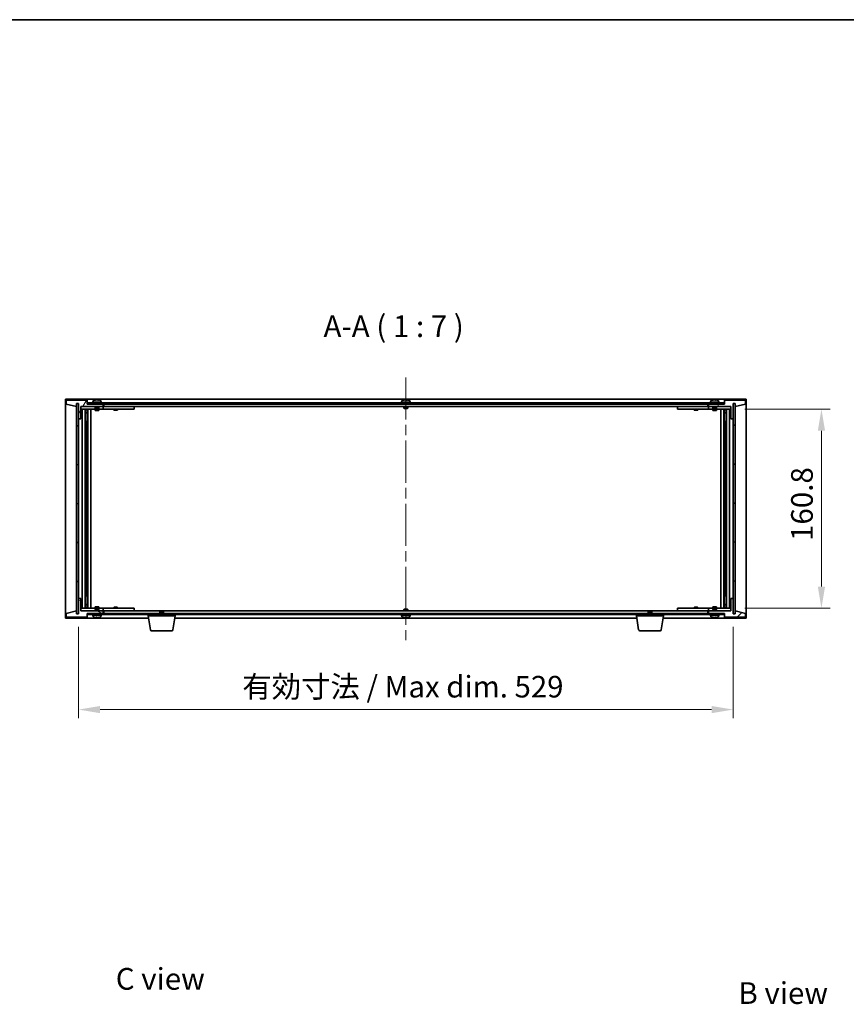
# Model space of a CAD drawing. Units: millimetres. Extents: x 87 to 13050, y 48 to 2015.
# Drawn here: x 3868 to 4536, y 1220 to 2015 of the extents above; entities that cross this region are included whole.
import ezdxf

# ---------------------------------------------------------------- set-up
doc = ezdxf.new("R2010")
doc.units = ezdxf.units.MM
doc.header["$LTSCALE"] = 6
doc.linetypes.add('CHAIN', pattern=[0.3543, 0.2362, -0.0295, 0.0591, -0.0295])
doc.layers.get('Defpoints').update_dxf_attribs({"lineweight": 25})
for name, color, linetype, lineweight in [('Border (ISO)', 7, 'Continuous', 35), ('Centerline (ISO)', 131, 'Continuous', 18), ('Dimension (ISO)', 7, 'Continuous', 18), ('Dimension (ISO) @ 1', 7, 'Continuous', 18), ('Hatch (ISO)', 1, 'Continuous', 18), ('Symbol (ISO)', 7, 'Continuous', 18), ('Visible (ISO)', 7, 'Continuous', 35)]:
    doc.layers.add(name, color=color, linetype=linetype, lineweight=lineweight)
doc.styles.add('Note Text (TK)', font='txt')
doc.dimstyles.new('Default - Method 1b (TK)', dxfattribs={"dimscale": 6, "dimtxt": 2.5, "dimasz": 2.5, "dimexe": 1, "dimexo": 1.5, "dimgap": 1, "dimtad": 1, "dimtoh": 1, "dimrnd": 1e-08, "dimdsep": 46, "dimtxsty": 'Note Text (TK)', "dimcen": 0.09, "dimdle": 5, "dimclrd": 100, "dimclre": 100, "dimclrt": 7, "dimadec": 1, "dimazin": 1, "dimtfac": 1, "dimtmove": 0, "dimatfit": 3, "dimfxl": 1, "dimtolj": 1, "dimlwd": -1, "dimlwe": -1, "dimarcsym": 0})
pattern_1 = [(45, (2341.5, -8), (-15.71545, 15.71545), [])]
pattern_2 = [(135.0002, (2341.5, -8), (-15.71539, -15.7155), [])]

# ---------------------------------------------------------------- blocks, each defined once
blk = doc.blocks.new('図面枠 tk図枠')
at = {"layer": 'Border (ISO)'}
blk.add_line((14.5, 289), (405.5, 289), dxfattribs=at)
blk = doc.blocks.new('*D52')
at = {"layer": 'Defpoints', "color": 0}
for p in [(4443.92, 1700.67), (4443.92, 1539.87), (4516.21, 1539.87)]:
    blk.add_point(p, dxfattribs=at)
at = {"layer": 'Dimension (ISO)', "color": 100}
for p, q in [((4454.42, 1700.67), (4523.21, 1700.67)), ((4516.21, 1683.17), (4516.21, 1557.37)), ((4454.42, 1539.87), (4523.21, 1539.87))]:
    blk.add_line(p, q, dxfattribs=at)
for points in [[(4513.29, 1683.17), (4519.13, 1683.17), (4516.21, 1700.67)], [(4513.29, 1557.37), (4519.13, 1557.37), (4516.21, 1539.87)]]:
    blk.add_solid(points, dxfattribs=at)
at = {"layer": 'Dimension (ISO)', "color": 7, "insert": (4500.46, 1594.17), "char_height": 17.5, "attachment_point": 4, "rotation": 90, "style": 'Note Text (TK)'}
blk.add_mtext('\\A1;160.8', dxfattribs=at)
blk = doc.blocks.new('*D53')
at = {"layer": 'Defpoints', "color": 0}
for p in [(3915.92, 1535.27), (4444.92, 1535.27), (4444.92, 1458.11)]:
    blk.add_point(p, dxfattribs=at)
at = {"layer": 'Dimension (ISO)', "color": 100}
for p, q in [((3915.92, 1524.77), (3915.92, 1451.11)), ((4444.92, 1524.77), (4444.92, 1451.11)), ((3933.42, 1458.11), (4427.42, 1458.11))]:
    blk.add_line(p, q, dxfattribs=at)
for points in [[(3933.42, 1461.02), (3933.42, 1455.19), (3915.92, 1458.11)], [(4427.42, 1461.02), (4427.42, 1455.19), (4444.92, 1458.11)]]:
    blk.add_solid(points, dxfattribs=at)
at = {"layer": 'Dimension (ISO)', "color": 7, "insert": (4048.31, 1476.58), "char_height": 17.5, "attachment_point": 4, "style": 'Note Text (TK)'}
blk.add_mtext('\\A1;\\fＭＳ Ｐゴシック|b0|i0;\\H17.4112;有効寸法 / Max dim. 529', dxfattribs=at)

msp = doc.modelspace()

# ---------------------------------------------------------------- hatches: boundary and pattern name
at = {"layer": 'Hatch (ISO)'}
h = msp.add_hatch(dxfattribs=at)
h.set_pattern_fill('ANSI31', color=256, scale=177.8, angle=14.9999778, style=0)
h.set_pattern_definition([(60, (2341.5, -8), (-19.2474, 11.1125), [])])
h.paths.add_polyline_path([(3922.9248, 1707.7672), (3905.9248, 1707.7672), (3905.9248, 1704.7672), (3914.3248, 1702.7672), (3914.3248, 1705.2672), (3914.3748, 1705.2672), (3915.8748, 1705.2672), (3915.9248, 1705.2672), (3915.9248, 1692.7672), (3917.9248, 1692.7672), (3917.9248, 1702.7672), (3935.9248, 1702.7672), (3935.9248, 1704.7672), (3923.1748, 1704.7672), (3922.9248, 1704.7672)])
h = msp.add_hatch(dxfattribs=at)
h.set_pattern_fill('ANSI31', color=256, scale=177.8, angle=90.0002105, style=0)
h.set_pattern_definition(pattern_2)
h.paths.add_polyline_path([(3915.8748, 1705.2672), (3914.3748, 1705.2672), (3914.3748, 1535.2672), (3915.8748, 1535.2672)])
h = msp.add_hatch(dxfattribs=at)
h.set_pattern_fill('ANSI31', color=256, scale=177.8, angle=-14.9999778, style=0)
h.set_pattern_definition([(30, (2341.5, -8), (-11.1125, 19.24741), [])])
h.paths.add_polyline_path([(4437.6748, 1705.7672), (3923.1748, 1705.7672), (3923.1748, 1704.7672), (3935.9248, 1704.7672), (4424.9248, 1704.7672), (4437.6748, 1704.7672)])
h = msp.add_hatch(dxfattribs=at)
h.set_pattern_fill('ANSI31', color=256, scale=177.8, angle=75.0001754, style=0)
h.set_pattern_definition([(120.0002, (2341.5, -8), (-19.24738, -11.11256), [])])
h.paths.add_polyline_path([(4454.9248, 1707.7672), (4437.9248, 1707.7672), (4437.9248, 1704.7672), (4437.6748, 1704.7672), (4424.9248, 1704.7672), (4424.9248, 1702.7672), (4442.9248, 1702.7672), (4442.9248, 1692.7672), (4444.9248, 1692.7672), (4444.9248, 1705.2672), (4444.9748, 1705.2672), (4446.4748, 1705.2672), (4446.5248, 1705.2672), (4446.5248, 1702.7672), (4454.9248, 1704.7672)])
h = msp.add_hatch(dxfattribs=at)
h.set_pattern_fill('ANSI31', color=256, scale=177.8, style=0)
h.set_pattern_definition(pattern_1)
h.paths.add_polyline_path([(4446.4748, 1705.2672), (4444.9748, 1705.2672), (4444.9748, 1535.2672), (4446.4748, 1535.2672)])
h = msp.add_hatch(dxfattribs=at)
h.set_pattern_fill('ANSI31', color=256, scale=177.8, angle=105.0002455, style=0)
h.set_pattern_definition([(150.0002, (2341.5, -8), (-11.11242, -19.24746), [])])
h.paths.add_polyline_path([(3905.9248, 1532.7672), (3922.9248, 1532.7672), (3922.9248, 1535.7672), (3923.1748, 1535.7672), (3935.9248, 1535.7672), (3935.9248, 1537.7672), (3917.9248, 1537.7672), (3917.9248, 1547.7672), (3915.9248, 1547.7672), (3915.9248, 1535.2672), (3915.8748, 1535.2672), (3914.3748, 1535.2672), (3914.3248, 1535.2672), (3914.3248, 1537.7672), (3905.9248, 1535.7672)])
h = msp.add_hatch(dxfattribs=at)
h.set_pattern_fill('ANSI31', color=256, scale=177.8, style=0)
h.set_pattern_definition(pattern_1)
h.paths.add_polyline_path([(4437.9248, 1532.7672), (4454.9248, 1532.7672), (4454.9248, 1535.7672), (4446.5248, 1537.7672), (4446.5248, 1535.2672), (4446.4748, 1535.2672), (4444.9748, 1535.2672), (4444.9248, 1535.2672), (4444.9248, 1547.7672), (4442.9248, 1547.7672), (4442.9248, 1537.7672), (4424.9248, 1537.7672), (4424.9248, 1535.7672), (4437.6748, 1535.7672), (4437.9248, 1535.7672)])
h = msp.add_hatch(dxfattribs=at)
h.set_pattern_fill('ANSI31', color=256, scale=177.8, angle=90.0002105, style=0)
h.set_pattern_definition(pattern_2)
h.paths.add_polyline_path([(3923.1748, 1535.7672), (3923.1748, 1534.7672), (4437.6748, 1534.7672), (4437.6748, 1535.7672), (4424.9248, 1535.7672), (3935.9248, 1535.7672)])

# ---------------------------------------------------------------- linework, layer by layer
at = {"layer": 'Centerline (ISO)', "linetype": 'CHAIN', "ltscale": 23.990969}
msp.add_line((4180.4248, 1726.2672), (4180.4248, 1514.2672), dxfattribs=at)
at = {"layer": 'Visible (ISO)'}
for p, q in [((3905.4248, 1531.7672), (3905.4248, 1708.7672)), ((3905.4248, 1708.7672), (4455.4248, 1708.7672)), ((3922.9248, 1707.7672), (3905.9248, 1707.7672)), ((3905.9248, 1707.7672), (3905.9248, 1704.7672)), ((3905.9248, 1704.7672), (3914.3248, 1702.7672)), ((3914.3248, 1702.7672), (3914.3248, 1705.2672)), ((3914.3248, 1705.2672), (3915.9248, 1705.2672)), ((3915.8748, 1705.2672), (3914.3748, 1705.2672)), ((3914.3748, 1705.2672), (3914.3748, 1535.2672)), ((3915.8748, 1535.2672), (3915.8748, 1705.2672)), ((3915.9248, 1705.2672), (3915.9248, 1692.7672)), ((3917.9248, 1692.7672), (3917.9248, 1702.7672)), ((3917.9248, 1702.7672), (3935.9248, 1702.7672)), ((3929.4248, 1702.6672), (3917.9248, 1702.6672)), ((3922.9248, 1704.7672), (3922.9248, 1707.7672)), ((3935.9248, 1704.7672), (3922.9248, 1704.7672)), ((4437.6748, 1705.7672), (3923.1748, 1705.7672)), ((3923.1748, 1705.7672), (3923.1748, 1704.7672)), ((3923.1748, 1704.7672), (4437.6748, 1704.7672)), ((3934.9248, 1706.2672), (3926.9248, 1706.2672)), ((3926.9248, 1706.2672), (3926.9248, 1705.7672)), ((3927.7748, 1707.4348), (3927.7748, 1706.2672)), ((3929.4248, 1702.7672), (3929.4248, 1701.5172)), ((3932.4248, 1701.5172), (3929.4248, 1701.5172)), ((3929.6748, 1701.2672), (3929.4248, 1701.5172)), ((3929.6748, 1701.2672), (3932.1748, 1701.2672)), ((3930.132, 1708.0734), (3930.132, 1708.1215)), ((3931.7175, 1707.9509), (3931.7175, 1708.1215)), ((3932.1748, 1701.2672), (3932.4248, 1701.5172)), ((3932.4248, 1702.7672), (3932.4248, 1701.5172)), ((3934.9248, 1702.6672), (3932.4248, 1702.6672)), ((3934.0748, 1707.4348), (3934.0748, 1706.2672)), ((3934.9248, 1706.2672), (3934.9248, 1705.7672)), ((3934.9248, 1702.6672), (3935.9248, 1702.6672)), ((3935.9248, 1702.7672), (3935.9248, 1704.7672)), ((3935.9248, 1702.6672), (3935.9248, 1700.6672)), ((3936.9248, 1702.6672), (3935.9248, 1702.6672)), ((3936.4248, 1702.7672), (3936.4248, 1704.7672)), ((4424.4248, 1702.7672), (3936.4248, 1702.7672)), ((3959.9248, 1702.6672), (3936.9248, 1702.6672)), ((3944.5781, 1702.7672), (3944.5781, 1702.6672)), ((3947.2714, 1702.7672), (3947.2714, 1702.6672)), ((3959.9248, 1702.6672), (3960.9248, 1702.6672)), ((3960.9248, 1702.6672), (3960.9248, 1700.6672)), ((4184.4248, 1706.2672), (4176.4248, 1706.2672)), ((4176.4248, 1706.2672), (4176.4248, 1705.7672)), ((4177.2748, 1707.4348), (4177.2748, 1706.2672)), ((4178.9248, 1702.7672), (4178.9248, 1701.5172)), ((4181.9248, 1701.5172), (4178.9248, 1701.5172)), ((4179.1748, 1701.2672), (4178.9248, 1701.5172)), ((4179.1748, 1701.2672), (4181.6748, 1701.2672)), ((4179.632, 1708.0734), (4179.632, 1708.1215)), ((4181.2175, 1707.9509), (4181.2175, 1708.1215)), ((4181.6748, 1701.2672), (4181.9248, 1701.5172)), ((4181.9248, 1702.7672), (4181.9248, 1701.5172)), ((4183.5748, 1707.4348), (4183.5748, 1706.2672)), ((4184.4248, 1706.2672), (4184.4248, 1705.7672)), ((4399.9248, 1702.6672), (4400.9248, 1702.6672)), ((4399.9248, 1700.6672), (4399.9248, 1702.6672)), ((4423.9248, 1702.6672), (4400.9248, 1702.6672)), ((4413.5781, 1702.7672), (4413.5781, 1702.6672)), ((4416.2714, 1702.7672), (4416.2714, 1702.6672)), ((4424.9248, 1702.6672), (4423.9248, 1702.6672)), ((4424.4248, 1704.7672), (4424.4248, 1702.7672)), ((4437.9248, 1704.7672), (4424.9248, 1704.7672)), ((4424.9248, 1704.7672), (4424.9248, 1702.7672)), ((4424.9248, 1702.7672), (4442.9248, 1702.7672)), ((4424.9248, 1702.6672), (4425.9248, 1702.6672)), ((4424.9248, 1700.6672), (4424.9248, 1702.6672)), ((4433.9248, 1706.2672), (4425.9248, 1706.2672)), ((4425.9248, 1706.2672), (4425.9248, 1705.7672)), ((4428.4248, 1702.6672), (4425.9248, 1702.6672)), ((4426.7748, 1707.4348), (4426.7748, 1706.2672)), ((4428.4248, 1702.7672), (4428.4248, 1701.5172)), ((4431.4248, 1701.5172), (4428.4248, 1701.5172)), ((4428.6748, 1701.2672), (4428.4248, 1701.5172)), ((4428.6748, 1701.2672), (4431.1748, 1701.2672)), ((4429.132, 1708.0734), (4429.132, 1708.1215)), ((4430.7175, 1707.9509), (4430.7175, 1708.1215)), ((4431.1748, 1701.2672), (4431.4248, 1701.5172)), ((4431.4248, 1702.7672), (4431.4248, 1701.5172)), ((4442.9248, 1702.6672), (4431.4248, 1702.6672)), ((4433.0748, 1707.4348), (4433.0748, 1706.2672)), ((4433.9248, 1706.2672), (4433.9248, 1705.7672)), ((4437.6748, 1704.7672), (4437.6748, 1705.7672)), ((4454.9248, 1707.7672), (4437.9248, 1707.7672)), ((4437.9248, 1707.7672), (4437.9248, 1704.7672)), ((4442.9248, 1702.7672), (4442.9248, 1692.7672)), ((4444.9248, 1692.7672), (4444.9248, 1705.2672)), ((4444.9248, 1705.2672), (4446.5248, 1705.2672)), ((4446.4748, 1705.2672), (4444.9748, 1705.2672)), ((4444.9748, 1705.2672), (4444.9748, 1535.2672)), ((4446.4748, 1535.2672), (4446.4748, 1705.2672)), ((4446.5248, 1705.2672), (4446.5248, 1702.7672)), ((4446.5248, 1702.7672), (4454.9248, 1704.7672)), ((4454.9248, 1704.7672), (4454.9248, 1707.7672)), ((4455.4248, 1708.7672), (4455.4248, 1531.7672)), ((3917.9248, 1700.6672), (3934.9248, 1700.6672)), ((3918.9248, 1539.8672), (3918.9248, 1700.6672)), ((3921.3748, 1700.6672), (3921.3748, 1539.8672)), ((3921.3748, 1700.3206), (3922.7214, 1700.3206)), ((3921.3748, 1700.0139), (3922.8748, 1700.0139)), ((3921.3748, 1697.8172), (3922.8748, 1697.8172)), ((3922.568, 1697.6639), (3921.3748, 1697.6639)), ((3922.568, 1697.6639), (3922.8748, 1697.8172)), ((3922.7214, 1700.6672), (3922.7214, 1700.3206)), ((3922.7214, 1700.3206), (3922.8748, 1700.0139)), ((3922.8748, 1700.6672), (3922.8748, 1690.6672)), ((3922.8748, 1700.0139), (3922.8748, 1697.8172)), ((3923.4748, 1700.6672), (3923.4748, 1539.8672)), ((3925.9248, 1700.6672), (3925.9248, 1539.8672)), ((3929.4248, 1700.6672), (3929.4248, 1699.6172)), ((3929.4248, 1699.6172), (3932.4248, 1699.6172)), ((3929.7315, 1699.4639), (3929.4248, 1699.6172)), ((3932.118, 1699.4639), (3929.7315, 1699.4639)), ((3932.118, 1699.4639), (3932.4248, 1699.6172)), ((3932.4248, 1700.6672), (3932.4248, 1699.6172)), ((3935.9248, 1700.6672), (3934.9248, 1700.6672)), ((3935.9248, 1700.6672), (3936.9248, 1700.6672)), ((3936.9248, 1700.6672), (3959.9248, 1700.6672)), ((3944.4248, 1700.6672), (3944.4248, 1699.9172)), ((3944.4248, 1699.9172), (3947.4248, 1699.9172)), ((3944.7315, 1699.7639), (3944.4248, 1699.9172)), ((3947.118, 1699.7639), (3944.7315, 1699.7639)), ((3947.118, 1699.7639), (3947.4248, 1699.9172)), ((3947.4248, 1700.6672), (3947.4248, 1699.9172)), ((3960.9248, 1700.6672), (3959.9248, 1700.6672)), ((4400.9248, 1700.6672), (4399.9248, 1700.6672)), ((4400.9248, 1700.6672), (4423.9248, 1700.6672)), ((4413.4248, 1700.6672), (4413.4248, 1699.9172)), ((4413.4248, 1699.9172), (4416.4248, 1699.9172)), ((4413.7315, 1699.7639), (4413.4248, 1699.9172)), ((4416.118, 1699.7639), (4413.7315, 1699.7639)), ((4416.118, 1699.7639), (4416.4248, 1699.9172)), ((4416.4248, 1700.6672), (4416.4248, 1699.9172)), ((4423.9248, 1700.6672), (4424.9248, 1700.6672)), ((4425.9248, 1700.6672), (4424.9248, 1700.6672)), ((4425.9248, 1700.6672), (4442.9248, 1700.6672)), ((4428.4248, 1700.6672), (4428.4248, 1699.6172)), ((4428.4248, 1699.6172), (4431.4248, 1699.6172)), ((4428.7315, 1699.4639), (4428.4248, 1699.6172)), ((4431.118, 1699.4639), (4428.7315, 1699.4639)), ((4431.118, 1699.4639), (4431.4248, 1699.6172)), ((4431.4248, 1700.6672), (4431.4248, 1699.6172)), ((4434.9248, 1539.8672), (4434.9248, 1700.6672)), ((4437.3748, 1539.8672), (4437.3748, 1700.6672)), ((4437.9748, 1690.6672), (4437.9748, 1700.6672)), ((4438.1281, 1700.3206), (4437.9748, 1700.0139)), ((4437.9748, 1700.0139), (4439.4748, 1700.0139)), ((4437.9748, 1700.0139), (4437.9748, 1697.8172)), ((4437.9748, 1697.8172), (4439.4748, 1697.8172)), ((4438.2815, 1697.6639), (4437.9748, 1697.8172)), ((4438.1281, 1700.6672), (4438.1281, 1700.3206)), ((4438.1281, 1700.3206), (4439.4748, 1700.3206)), ((4439.4748, 1697.6639), (4438.2815, 1697.6639)), ((4439.4748, 1539.8672), (4439.4748, 1700.6672)), ((4441.9248, 1700.6672), (4441.9248, 1539.8672)), ((3915.9248, 1692.7672), (3915.9248, 1547.7672)), ((3915.9248, 1692.7672), (3917.9248, 1692.7672)), ((3922.6748, 1690.6672), (3921.3748, 1690.6672)), ((3922.8748, 1690.6672), (3922.6748, 1690.6672)), ((3922.6748, 1690.6672), (3922.6748, 1549.8672)), ((4438.1748, 1690.6672), (4437.9748, 1690.6672)), ((4438.1748, 1549.8672), (4438.1748, 1690.6672)), ((4439.4748, 1690.6672), (4438.1748, 1690.6672)), ((4442.9248, 1692.7672), (4444.9248, 1692.7672)), ((4444.9248, 1547.7672), (4444.9248, 1692.7672)), ((3921.3748, 1549.8672), (3922.6748, 1549.8672)), ((3922.6748, 1549.8672), (3922.8748, 1549.8672)), ((3922.8748, 1549.8672), (3922.8748, 1539.8672)), ((4437.9748, 1539.8672), (4437.9748, 1549.8672)), ((4437.9748, 1549.8672), (4438.1748, 1549.8672)), ((4438.1748, 1549.8672), (4439.4748, 1549.8672)), ((3917.9248, 1547.7672), (3915.9248, 1547.7672)), ((3915.9248, 1547.7672), (3915.9248, 1535.2672)), ((3917.9248, 1537.7672), (3917.9248, 1547.7672)), ((3921.3748, 1542.8706), (3922.568, 1542.8706)), ((3922.8748, 1542.7172), (3921.3748, 1542.7172)), ((3922.568, 1542.8706), (3922.8748, 1542.7172)), ((3922.8748, 1540.5206), (3922.8748, 1542.7172)), ((4438.2815, 1542.8706), (4437.9748, 1542.7172)), ((4439.4748, 1542.7172), (4437.9748, 1542.7172)), ((4437.9748, 1540.5206), (4437.9748, 1542.7172)), ((4438.2815, 1542.8706), (4439.4748, 1542.8706)), ((4444.9248, 1547.7672), (4442.9248, 1547.7672)), ((4442.9248, 1547.7672), (4442.9248, 1537.7672)), ((4444.9248, 1535.2672), (4444.9248, 1547.7672)), ((3914.3248, 1537.7672), (3905.9248, 1535.7672)), ((3905.9248, 1535.7672), (3905.9248, 1532.7672)), ((3914.3248, 1535.2672), (3914.3248, 1537.7672)), ((3915.9248, 1535.2672), (3914.3248, 1535.2672)), ((3914.3748, 1535.2672), (3915.8748, 1535.2672)), ((3934.9248, 1539.8672), (3917.9248, 1539.8672)), ((3917.9248, 1537.8672), (3929.4248, 1537.8672)), ((3935.9248, 1537.7672), (3917.9248, 1537.7672)), ((3922.8748, 1540.5206), (3921.3748, 1540.5206)), ((3922.7214, 1540.2139), (3921.3748, 1540.2139)), ((3922.7214, 1540.2139), (3922.8748, 1540.5206)), ((3922.7214, 1539.8672), (3922.7214, 1540.2139)), ((3922.9248, 1532.7672), (3922.9248, 1535.7672)), ((3922.9248, 1535.7672), (3935.9248, 1535.7672)), ((3923.1748, 1535.7672), (3923.1748, 1534.7672)), ((4437.6748, 1535.7672), (3923.1748, 1535.7672)), ((3923.1748, 1534.7672), (4437.6748, 1534.7672)), ((3926.9248, 1534.2672), (3926.9248, 1534.7672)), ((3926.9248, 1534.2672), (3934.9248, 1534.2672)), ((3927.7748, 1533.0996), (3927.7748, 1534.2672)), ((3929.7315, 1541.0706), (3929.4248, 1540.9172)), ((3932.4248, 1540.9172), (3929.4248, 1540.9172)), ((3929.4248, 1539.8672), (3929.4248, 1540.9172)), ((3929.6748, 1539.2672), (3929.4248, 1539.0172)), ((3929.4248, 1539.0172), (3932.4248, 1539.0172)), ((3929.4248, 1537.7672), (3929.4248, 1539.0172)), ((3932.1748, 1539.2672), (3929.6748, 1539.2672)), ((3929.7315, 1541.0706), (3932.118, 1541.0706)), ((3932.118, 1541.0706), (3932.4248, 1540.9172)), ((3932.1748, 1539.2672), (3932.4248, 1539.0172)), ((3932.4248, 1539.8672), (3932.4248, 1540.9172)), ((3932.4248, 1537.7672), (3932.4248, 1539.0172)), ((3932.4248, 1537.8672), (3934.9248, 1537.8672)), ((3934.0748, 1533.0996), (3934.0748, 1534.2672)), ((3934.9248, 1539.8672), (3935.9248, 1539.8672)), ((3935.9248, 1537.8672), (3934.9248, 1537.8672)), ((3934.9248, 1534.2672), (3934.9248, 1534.7672)), ((3935.9248, 1539.8672), (3935.9248, 1537.8672)), ((3936.9248, 1539.8672), (3935.9248, 1539.8672)), ((3935.9248, 1537.8672), (3936.9248, 1537.8672)), ((3935.9248, 1535.7672), (3935.9248, 1537.7672)), ((3936.4248, 1535.7672), (3936.4248, 1537.7672)), ((3936.4248, 1537.7672), (4424.4248, 1537.7672)), ((3959.9248, 1539.8672), (3936.9248, 1539.8672)), ((3936.9248, 1537.8672), (3959.9248, 1537.8672)), ((3944.7315, 1540.7706), (3944.4248, 1540.6172)), ((3947.4248, 1540.6172), (3944.4248, 1540.6172)), ((3944.4248, 1539.8672), (3944.4248, 1540.6172)), ((3944.5781, 1537.7672), (3944.5781, 1537.8672)), ((3944.7315, 1540.7706), (3947.118, 1540.7706)), ((3947.118, 1540.7706), (3947.4248, 1540.6172)), ((3947.2714, 1537.7672), (3947.2714, 1537.8672)), ((3947.4248, 1539.8672), (3947.4248, 1540.6172)), ((3959.9248, 1539.8672), (3960.9248, 1539.8672)), ((3960.9248, 1537.8672), (3959.9248, 1537.8672)), ((3960.9248, 1539.8672), (3960.9248, 1537.8672)), ((3972.1748, 1533.7672), (3972.1748, 1534.7672)), ((3981.9815, 1537.2672), (3981.6748, 1536.9604)), ((3984.6748, 1536.9604), (3981.6748, 1536.9604)), ((3981.6748, 1535.7672), (3981.6748, 1536.9604)), ((3981.9815, 1537.2672), (3984.368, 1537.2672)), ((3984.368, 1537.2672), (3984.6748, 1536.9604)), ((3984.6748, 1535.7672), (3984.6748, 1536.9604)), ((3994.1748, 1533.7672), (3994.1748, 1534.7672)), ((4176.4248, 1534.2672), (4176.4248, 1534.7672)), ((4176.4248, 1534.2672), (4184.4248, 1534.2672)), ((4177.2748, 1533.0996), (4177.2748, 1534.2672)), ((4179.1748, 1539.2672), (4178.9248, 1539.0172)), ((4178.9248, 1539.0172), (4181.9248, 1539.0172)), ((4178.9248, 1537.7672), (4178.9248, 1539.0172)), ((4181.6748, 1539.2672), (4179.1748, 1539.2672)), ((4181.6748, 1539.2672), (4181.9248, 1539.0172)), ((4181.9248, 1537.7672), (4181.9248, 1539.0172)), ((4183.5748, 1533.0996), (4183.5748, 1534.2672)), ((4184.4248, 1534.2672), (4184.4248, 1534.7672)), ((4366.6748, 1533.7672), (4366.6748, 1534.7672)), ((4376.4815, 1537.2672), (4376.1748, 1536.9604)), ((4379.1748, 1536.9604), (4376.1748, 1536.9604)), ((4376.1748, 1535.7672), (4376.1748, 1536.9604)), ((4376.4815, 1537.2672), (4378.868, 1537.2672)), ((4378.868, 1537.2672), (4379.1748, 1536.9604)), ((4379.1748, 1535.7672), (4379.1748, 1536.9604)), ((4388.6748, 1533.7672), (4388.6748, 1534.7672)), ((4399.9248, 1539.8672), (4400.9248, 1539.8672)), ((4399.9248, 1537.8672), (4399.9248, 1539.8672)), ((4400.9248, 1537.8672), (4399.9248, 1537.8672)), ((4423.9248, 1539.8672), (4400.9248, 1539.8672)), ((4400.9248, 1537.8672), (4423.9248, 1537.8672)), ((4413.7315, 1540.7706), (4413.4248, 1540.6172)), ((4416.4248, 1540.6172), (4413.4248, 1540.6172)), ((4413.4248, 1539.8672), (4413.4248, 1540.6172)), ((4413.5781, 1537.7672), (4413.5781, 1537.8672)), ((4413.7315, 1540.7706), (4416.118, 1540.7706)), ((4416.118, 1540.7706), (4416.4248, 1540.6172)), ((4416.2714, 1537.7672), (4416.2714, 1537.8672)), ((4416.4248, 1539.8672), (4416.4248, 1540.6172)), ((4424.9248, 1539.8672), (4423.9248, 1539.8672)), ((4423.9248, 1537.8672), (4424.9248, 1537.8672)), ((4424.4248, 1537.7672), (4424.4248, 1535.7672)), ((4424.9248, 1539.8672), (4425.9248, 1539.8672)), ((4424.9248, 1537.8672), (4424.9248, 1539.8672)), ((4425.9248, 1537.8672), (4424.9248, 1537.8672)), ((4442.9248, 1537.7672), (4424.9248, 1537.7672)), ((4424.9248, 1537.7672), (4424.9248, 1535.7672)), ((4424.9248, 1535.7672), (4437.9248, 1535.7672)), ((4442.9248, 1539.8672), (4425.9248, 1539.8672)), ((4425.9248, 1537.8672), (4428.4248, 1537.8672)), ((4425.9248, 1534.2672), (4425.9248, 1534.7672)), ((4425.9248, 1534.2672), (4433.9248, 1534.2672)), ((4426.7748, 1533.0996), (4426.7748, 1534.2672)), ((4428.7315, 1541.0706), (4428.4248, 1540.9172)), ((4431.4248, 1540.9172), (4428.4248, 1540.9172)), ((4428.4248, 1539.8672), (4428.4248, 1540.9172)), ((4428.6748, 1539.2672), (4428.4248, 1539.0172)), ((4428.4248, 1539.0172), (4431.4248, 1539.0172)), ((4428.4248, 1537.7672), (4428.4248, 1539.0172)), ((4431.1748, 1539.2672), (4428.6748, 1539.2672)), ((4428.7315, 1541.0706), (4431.118, 1541.0706)), ((4431.118, 1541.0706), (4431.4248, 1540.9172)), ((4431.1748, 1539.2672), (4431.4248, 1539.0172)), ((4431.4248, 1539.8672), (4431.4248, 1540.9172)), ((4431.4248, 1537.7672), (4431.4248, 1539.0172)), ((4431.4248, 1537.8672), (4442.9248, 1537.8672)), ((4433.0748, 1533.0996), (4433.0748, 1534.2672)), ((4433.9248, 1534.2672), (4433.9248, 1534.7672)), ((4437.6748, 1534.7672), (4437.6748, 1535.7672)), ((4437.9248, 1535.7672), (4437.9248, 1532.7672)), ((4439.4748, 1540.5206), (4437.9748, 1540.5206)), ((4438.1281, 1540.2139), (4437.9748, 1540.5206)), ((4439.4748, 1540.2139), (4438.1281, 1540.2139)), ((4438.1281, 1539.8672), (4438.1281, 1540.2139)), ((4446.5248, 1535.2672), (4444.9248, 1535.2672)), ((4444.9748, 1535.2672), (4446.4748, 1535.2672)), ((4454.9248, 1535.7672), (4446.5248, 1537.7672)), ((4446.5248, 1537.7672), (4446.5248, 1535.2672)), ((4454.9248, 1532.7672), (4454.9248, 1535.7672)), ((3972.5081, 1531.7672), (3905.4248, 1531.7672)), ((3905.9248, 1532.7672), (3922.9248, 1532.7672)), ((3930.3306, 1532.5819), (3930.3306, 1532.4311)), ((3994.1748, 1533.7672), (3972.1748, 1533.7672)), ((3974.0355, 1522.6028), (3972.1748, 1533.7672)), ((3992.314, 1522.6028), (3994.1748, 1533.7672)), ((4367.0081, 1531.7672), (3993.8414, 1531.7672)), ((4179.632, 1532.461), (4179.632, 1532.4129)), ((4181.2175, 1532.5836), (4181.2175, 1532.4129)), ((4388.6748, 1533.7672), (4366.6748, 1533.7672)), ((4368.5355, 1522.6028), (4366.6748, 1533.7672)), ((4386.814, 1522.6028), (4388.6748, 1533.7672)), ((4455.4248, 1531.7672), (4388.3414, 1531.7672)), ((4429.132, 1532.461), (4429.132, 1532.4129)), ((4430.7175, 1532.5836), (4430.7175, 1532.4129)), ((4437.9248, 1532.7672), (4454.9248, 1532.7672)), ((3991.3276, 1521.7672), (3975.0219, 1521.7672)), ((4385.8276, 1521.7672), (4369.5219, 1521.7672))]:
    msp.add_line(p, q, dxfattribs=at)
for centre, radius, start, end in [((3927.9228, 1707.4348), 0.148, 112.0333325, 180), ((3930.9248, 1700.017), 8.1502, 96.1627637, 112.0333325), ((3930.9248, 1700.017), 8.1502, 67.9666675, 83.8372363), ((3933.9268, 1707.4348), 0.148, 0, 67.9666675), ((4177.4228, 1707.4348), 0.148, 112.0333325, 180), ((4180.4248, 1700.017), 8.1502, 96.1627637, 112.0333325), ((4180.4248, 1700.017), 8.1502, 67.9666675, 83.8372363), ((4183.4268, 1707.4348), 0.148, 0, 67.9666675), ((4426.9228, 1707.4348), 0.148, 112.0333325, 180), ((4429.9248, 1700.017), 8.1502, 96.1627637, 112.0333325), ((4429.9248, 1700.017), 8.1502, 67.9666675, 83.8372363), ((4432.9268, 1707.4348), 0.148, 0, 67.9666675), ((3927.9228, 1533.0996), 0.148, 180, 247.9666675), ((3930.9248, 1540.5174), 8.1502, 247.9666675, 258.5329007), ((3930.9248, 1540.5174), 8.1502, 281.4670993, 292.0333325), ((3933.9268, 1533.0996), 0.148, 292.0333325, 0), ((4177.4228, 1533.0996), 0.148, 180, 247.9666675), ((4180.4248, 1540.5174), 8.1502, 247.9666675, 263.8372363), ((4180.4248, 1540.5174), 8.1502, 276.1627637, 292.0333325), ((4183.4268, 1533.0996), 0.148, 292.0333325, 0), ((4426.9228, 1533.0996), 0.148, 180, 247.9666675), ((4429.9248, 1540.5174), 8.1502, 247.9666675, 263.8372363), ((4429.9248, 1540.5174), 8.1502, 276.1627637, 292.0333325), ((4432.9268, 1533.0996), 0.148, 292.0333325, 0), ((3975.0219, 1522.7672), 1, 189.4623222, 270), ((3991.3276, 1522.7672), 1, 270, 350.5376778), ((4369.5219, 1522.7672), 1, 189.4623222, 270), ((4385.8276, 1522.7672), 1, 270, 350.5376778)]:
    msp.add_arc(centre, radius, start, end, dxfattribs=at)
for centre, major_axis, ratio, start_param, end_param in [((3930.7258, 1700.017), (0, 8.1418), 0.84312429, 0.13675912, 0.22922414), ((3929.365, 1700.017), (0, 7.9375), 0.53771873, 6.23655411, 6.3298165), ((3931.1237, 1700.017), (0, 8.1418), 0.84312429, 0.13675912, 0.22922414), ((3930.6128, 1700.017), (0, 8.1418), 0.53771873, 6.05396117, 6.14642619), ((3931.9195, 1700.017), (0, 7.9375), 0.84312429, 6.23655411, 6.3298165), ((3930.7258, 1700.017), (0, 8.1418), 0.84312429, 6.13821265, 6.14642619), ((3931.2367, 1700.017), (0, 8.1418), 0.53771873, 6.05396117, 6.14642619), ((4180.2258, 1700.017), (0, 8.1418), 0.84312429, 0.13675912, 0.22922414), ((4178.865, 1700.017), (0, 7.9375), 0.53771873, 6.23655411, 6.3298165), ((4180.6237, 1700.017), (0, 8.1418), 0.84312429, 0.13675912, 0.22922414), ((4180.1128, 1700.017), (0, 8.1418), 0.53771873, 6.05396117, 6.14642619), ((4181.4195, 1700.017), (0, 7.9375), 0.84312429, 6.23655411, 6.3298165), ((4180.2258, 1700.017), (0, 8.1418), 0.84312429, 6.13821265, 6.14642619), ((4180.7367, 1700.017), (0, 8.1418), 0.53771873, 6.05396117, 6.14642619), ((4429.7258, 1700.017), (0, 8.1418), 0.84312429, 0.13675912, 0.22922414), ((4428.365, 1700.017), (0, 7.9375), 0.53771873, 6.23655411, 6.3298165), ((4430.1237, 1700.017), (0, 8.1418), 0.84312429, 0.13675912, 0.22922414), ((4429.6128, 1700.017), (0, 8.1418), 0.53771873, 6.05396117, 6.14642619), ((4430.9195, 1700.017), (0, 7.9375), 0.84312429, 6.23655411, 6.3298165), ((4429.7258, 1700.017), (0, 8.1418), 0.84312429, 6.13821265, 6.14642619), ((4430.2367, 1700.017), (0, 8.1418), 0.53771873, 6.05396117, 6.14642619), ((3930.8403, 1540.5174), (0, -8.1418), 0.97357865, 6.08819986, 6.14642619), ((3930.5023, 1540.5174), (0, -7.9375), 0.97357865, 6.23655411, 6.3298165), ((3930.5645, 1540.5174), (0, -8.1418), 0.22835193, 6.05396117, 6.14642619), ((3930.5645, 1540.5174), (0, -8.1418), 0.22835193, 0.13675912, 0.19498545), ((3931.285, 1540.5174), (0, -8.1418), 0.22835193, 6.05396117, 6.14642619), ((3930.8403, 1540.5174), (0, -8.1418), 0.97357865, 0.13675912, 0.22922414), ((3931.0093, 1540.5174), (0, -8.1418), 0.97357865, 0.13675912, 0.22922414), ((3932.7259, 1540.5174), (0, -7.9375), 0.22835193, 6.23655411, 6.3298165), ((4180.2258, 1540.5174), (0, -8.1418), 0.84312429, 6.05396117, 6.14642619), ((4178.865, 1540.5174), (0, -7.9375), 0.53771873, 6.23655411, 6.3298165), ((4180.6237, 1540.5174), (0, -8.1418), 0.84312429, 6.05396117, 6.14642619), ((4180.1128, 1540.5174), (0, -8.1418), 0.53771873, 0.13675912, 0.22922414), ((4181.4195, 1540.5174), (0, -7.9375), 0.84312429, 6.23655411, 6.3298165), ((4180.2258, 1540.5174), (0, -8.1418), 0.84312429, 0.13675912, 0.14497266), ((4180.7367, 1540.5174), (0, -8.1418), 0.53771873, 0.13675912, 0.22922414), ((4429.7258, 1540.5174), (0, -8.1418), 0.84312429, 6.05396117, 6.14642619), ((4428.365, 1540.5174), (0, -7.9375), 0.53771873, 6.23655411, 6.3298165), ((4430.1237, 1540.5174), (0, -8.1418), 0.84312429, 6.05396117, 6.14642619), ((4429.6128, 1540.5174), (0, -8.1418), 0.53771873, 0.13675912, 0.22922414), ((4430.9195, 1540.5174), (0, -7.9375), 0.84312429, 6.23655411, 6.3298165), ((4429.7258, 1540.5174), (0, -8.1418), 0.84312429, 0.13675912, 0.14497266), ((4430.2367, 1540.5174), (0, -8.1418), 0.53771873, 0.13675912, 0.22922414)]:
    msp.add_ellipse(centre, major_axis=major_axis, ratio=ratio, start_param=start_param, end_param=end_param, dxfattribs=at)
for points, knots in [([(3929.7899, 1708.0828), (3929.8679, 1708.0955), (3929.9414, 1708.1066), (3930.0547, 1708.1212), (3930.0944, 1708.1249), (3930.1258, 1708.1249), (3930.1318, 1708.1237), (3930.1318, 1708.1214)], [0.2251642249, 0.2251642249, 0.2251642249, 0.2251642249, 0.2531487654, 0.2531487654, 0.2811333059, 0.2811333059, 0.2967898442, 0.2967898442, 0.2967898442, 0.2967898442]), ([(3931.2097, 1708.0828), (3931.16, 1708.0955), (3931.0913, 1708.1066), (3930.9296, 1708.1212), (3930.8367, 1708.1249), (3930.6545, 1708.1249), (3930.5535, 1708.1212), (3930.3591, 1708.1066), (3930.2658, 1708.0955), (3930.1879, 1708.0828)], [0.338363496, 0.338363496, 0.338363496, 0.338363496, 0.366348036, 0.366348036, 0.394332577, 0.394332577, 0.422317117, 0.422317117, 0.450301658, 0.450301658, 0.450301658, 0.450301658]), ([(3930.9248, 1708.1201), (3930.9827, 1708.1233), (3931.0437, 1708.1249), (3931.195, 1708.1249), (3931.2961, 1708.1212), (3931.4904, 1708.1066), (3931.5838, 1708.0955), (3931.6617, 1708.0828)], [0.1506608628, 0.1506608628, 0.1506608628, 0.1506608628, 0.1691683517, 0.1691683517, 0.1971528923, 0.1971528923, 0.2251374328, 0.2251374328, 0.2251374328, 0.2251374328]), ([(3931.7999, 1708.1201), (3931.7702, 1708.1233), (3931.7483, 1708.1249), (3931.7148, 1708.1249), (3931.7117, 1708.1212), (3931.7462, 1708.1066), (3931.7839, 1708.0955), (3931.8336, 1708.0828)], [0.037461592, 0.037461592, 0.037461592, 0.037461592, 0.0559690811, 0.0559690811, 0.0839536216, 0.0839536216, 0.1119381621, 0.1119381621, 0.1119381621, 0.1119381621]), ([(4179.2899, 1708.0828), (4179.3679, 1708.0955), (4179.4414, 1708.1066), (4179.5547, 1708.1212), (4179.5944, 1708.1249), (4179.6258, 1708.1249), (4179.6318, 1708.1237), (4179.6318, 1708.1214)], [0.2251642249, 0.2251642249, 0.2251642249, 0.2251642249, 0.2531487654, 0.2531487654, 0.2811333059, 0.2811333059, 0.2967898442, 0.2967898442, 0.2967898442, 0.2967898442]), ([(4180.7097, 1708.0828), (4180.66, 1708.0955), (4180.5913, 1708.1066), (4180.4296, 1708.1212), (4180.3367, 1708.1249), (4180.1545, 1708.1249), (4180.0535, 1708.1212), (4179.8591, 1708.1066), (4179.7658, 1708.0955), (4179.6879, 1708.0828)], [0.338363496, 0.338363496, 0.338363496, 0.338363496, 0.366348036, 0.366348036, 0.394332577, 0.394332577, 0.422317117, 0.422317117, 0.450301658, 0.450301658, 0.450301658, 0.450301658]), ([(4180.4248, 1708.1201), (4180.4827, 1708.1233), (4180.5437, 1708.1249), (4180.695, 1708.1249), (4180.7961, 1708.1212), (4180.9904, 1708.1066), (4181.0838, 1708.0955), (4181.1617, 1708.0828)], [0.1506608628, 0.1506608628, 0.1506608628, 0.1506608628, 0.1691683517, 0.1691683517, 0.1971528923, 0.1971528923, 0.2251374328, 0.2251374328, 0.2251374328, 0.2251374328]), ([(4181.2999, 1708.1201), (4181.2702, 1708.1233), (4181.2483, 1708.1249), (4181.2148, 1708.1249), (4181.2117, 1708.1212), (4181.2462, 1708.1066), (4181.2839, 1708.0955), (4181.3336, 1708.0828)], [0.037461592, 0.037461592, 0.037461592, 0.037461592, 0.0559690811, 0.0559690811, 0.0839536216, 0.0839536216, 0.1119381621, 0.1119381621, 0.1119381621, 0.1119381621]), ([(4428.7899, 1708.0828), (4428.8679, 1708.0955), (4428.9414, 1708.1066), (4429.0547, 1708.1212), (4429.0944, 1708.1249), (4429.1258, 1708.1249), (4429.1318, 1708.1237), (4429.1318, 1708.1214)], [0.2251642249, 0.2251642249, 0.2251642249, 0.2251642249, 0.2531487654, 0.2531487654, 0.2811333059, 0.2811333059, 0.2967898442, 0.2967898442, 0.2967898442, 0.2967898442]), ([(4430.2097, 1708.0828), (4430.16, 1708.0955), (4430.0913, 1708.1066), (4429.9296, 1708.1212), (4429.8367, 1708.1249), (4429.6545, 1708.1249), (4429.5535, 1708.1212), (4429.3591, 1708.1066), (4429.2658, 1708.0955), (4429.1879, 1708.0828)], [0.338363496, 0.338363496, 0.338363496, 0.338363496, 0.366348036, 0.366348036, 0.394332577, 0.394332577, 0.422317117, 0.422317117, 0.450301658, 0.450301658, 0.450301658, 0.450301658]), ([(4429.9248, 1708.1201), (4429.9827, 1708.1233), (4430.0437, 1708.1249), (4430.195, 1708.1249), (4430.2961, 1708.1212), (4430.4904, 1708.1066), (4430.5838, 1708.0955), (4430.6617, 1708.0828)], [0.1506608628, 0.1506608628, 0.1506608628, 0.1506608628, 0.1691683517, 0.1691683517, 0.1971528923, 0.1971528923, 0.2251374328, 0.2251374328, 0.2251374328, 0.2251374328]), ([(4430.7999, 1708.1201), (4430.7702, 1708.1233), (4430.7483, 1708.1249), (4430.7148, 1708.1249), (4430.7117, 1708.1212), (4430.7462, 1708.1066), (4430.7839, 1708.0955), (4430.8336, 1708.0828)], [0.037461592, 0.037461592, 0.037461592, 0.037461592, 0.0559690811, 0.0559690811, 0.0839536216, 0.0839536216, 0.1119381621, 0.1119381621, 0.1119381621, 0.1119381621]), ([(3929.7596, 1532.4516), (3929.8496, 1532.4389), (3929.9417, 1532.4279), (3930.1021, 1532.4132), (3930.1704, 1532.4096), (3930.2687, 1532.4096), (3930.3051, 1532.4132), (3930.3369, 1532.4279), (3930.3322, 1532.4389), (3930.3111, 1532.4516)], [0, 0, 0, 0, 0.027984541, 0.027984541, 0.055969081, 0.055969081, 0.083953622, 0.083953622, 0.111938162, 0.111938162, 0.111938162, 0.111938162]), ([(3930.818, 1532.4516), (3930.7969, 1532.4389), (3930.7564, 1532.4279), (3930.6414, 1532.4132), (3930.5668, 1532.4096), (3930.4317, 1532.4096), (3930.3684, 1532.4114), (3930.3018, 1532.415)], [0.1131992707, 0.1131992707, 0.1131992707, 0.1131992707, 0.1411838112, 0.1411838112, 0.1691683517, 0.1691683517, 0.1888761318, 0.1888761318, 0.1888761318, 0.1888761318]), ([(3931.0315, 1532.4516), (3931.0526, 1532.4389), (3931.0931, 1532.4279), (3931.2082, 1532.4132), (3931.2827, 1532.4096), (3931.4413, 1532.4096), (3931.5356, 1532.4132), (3931.7304, 1532.4279), (3931.831, 1532.4389), (3931.921, 1532.4516)], [0.338363496, 0.338363496, 0.338363496, 0.338363496, 0.366348036, 0.366348036, 0.394332577, 0.394332577, 0.422317117, 0.422317117, 0.450301658, 0.450301658, 0.450301658, 0.450301658]), ([(3932.0899, 1532.4516), (3932, 1532.4389), (3931.9078, 1532.4279), (3931.7474, 1532.4132), (3931.6791, 1532.4096), (3931.5954, 1532.4096), (3931.5671, 1532.4114), (3931.5478, 1532.415)], [0.2251642249, 0.2251642249, 0.2251642249, 0.2251642249, 0.2531487654, 0.2531487654, 0.2811333059, 0.2811333059, 0.300841086, 0.300841086, 0.300841086, 0.300841086]), ([(4179.6318, 1532.413), (4179.6318, 1532.4107), (4179.6258, 1532.4096), (4179.5944, 1532.4096), (4179.5547, 1532.4132), (4179.4414, 1532.4279), (4179.3679, 1532.4389), (4179.2899, 1532.4516)], [0.3786760384, 0.3786760384, 0.3786760384, 0.3786760384, 0.3943325766, 0.3943325766, 0.4223171172, 0.4223171172, 0.4503016577, 0.4503016577, 0.4503016577, 0.4503016577]), ([(4179.6879, 1532.4516), (4179.7658, 1532.4389), (4179.8591, 1532.4279), (4180.0535, 1532.4132), (4180.1545, 1532.4096), (4180.3367, 1532.4096), (4180.4296, 1532.4132), (4180.5913, 1532.4279), (4180.66, 1532.4389), (4180.7097, 1532.4516)], [0.225164225, 0.225164225, 0.225164225, 0.225164225, 0.253148765, 0.253148765, 0.281133306, 0.281133306, 0.309117846, 0.309117846, 0.337102387, 0.337102387, 0.337102387, 0.337102387]), ([(4181.1617, 1532.4516), (4181.0838, 1532.4389), (4180.9904, 1532.4279), (4180.7961, 1532.4132), (4180.695, 1532.4096), (4180.5437, 1532.4096), (4180.4827, 1532.4111), (4180.4248, 1532.4143)], [0, 0, 0, 0, 0.0279845405, 0.0279845405, 0.0559690811, 0.0559690811, 0.0744765702, 0.0744765702, 0.0744765702, 0.0744765702]), ([(4181.3336, 1532.4516), (4181.2839, 1532.4389), (4181.2462, 1532.4279), (4181.2117, 1532.4132), (4181.2148, 1532.4096), (4181.2483, 1532.4096), (4181.2702, 1532.4111), (4181.2999, 1532.4143)], [0.1131992707, 0.1131992707, 0.1131992707, 0.1131992707, 0.1411838112, 0.1411838112, 0.1691683517, 0.1691683517, 0.1876758409, 0.1876758409, 0.1876758409, 0.1876758409]), ([(4429.1318, 1532.413), (4429.1318, 1532.4107), (4429.1258, 1532.4096), (4429.0944, 1532.4096), (4429.0547, 1532.4132), (4428.9414, 1532.4279), (4428.8679, 1532.4389), (4428.7899, 1532.4516)], [0.3786760384, 0.3786760384, 0.3786760384, 0.3786760384, 0.3943325766, 0.3943325766, 0.4223171172, 0.4223171172, 0.4503016577, 0.4503016577, 0.4503016577, 0.4503016577]), ([(4429.1879, 1532.4516), (4429.2658, 1532.4389), (4429.3591, 1532.4279), (4429.5535, 1532.4132), (4429.6545, 1532.4096), (4429.8367, 1532.4096), (4429.9296, 1532.4132), (4430.0913, 1532.4279), (4430.16, 1532.4389), (4430.2097, 1532.4516)], [0.225164225, 0.225164225, 0.225164225, 0.225164225, 0.253148765, 0.253148765, 0.281133306, 0.281133306, 0.309117846, 0.309117846, 0.337102387, 0.337102387, 0.337102387, 0.337102387]), ([(4430.6617, 1532.4516), (4430.5838, 1532.4389), (4430.4904, 1532.4279), (4430.2961, 1532.4132), (4430.195, 1532.4096), (4430.0437, 1532.4096), (4429.9827, 1532.4111), (4429.9248, 1532.4143)], [0, 0, 0, 0, 0.0279845405, 0.0279845405, 0.0559690811, 0.0559690811, 0.0744765702, 0.0744765702, 0.0744765702, 0.0744765702]), ([(4430.8336, 1532.4516), (4430.7839, 1532.4389), (4430.7462, 1532.4279), (4430.7117, 1532.4132), (4430.7148, 1532.4096), (4430.7483, 1532.4096), (4430.7702, 1532.4111), (4430.7999, 1532.4143)], [0.1131992707, 0.1131992707, 0.1131992707, 0.1131992707, 0.1411838112, 0.1411838112, 0.1691683517, 0.1691683517, 0.1876758409, 0.1876758409, 0.1876758409, 0.1876758409])]:
    msp.add_open_spline(points, degree=3, knots=knots, dxfattribs=at)

# ---------------------------------------------------------------- block references
at = {"xscale": 7, "yscale": 7, "zscale": 7}
msp.add_blockref('図面枠 tk図枠', (2341.5, -8), dxfattribs=at)

# ---------------------------------------------------------------- texts
at = {"layer": 'Symbol (ISO)', "color": 7, "insert": (4113.9333, 1753.3284), "char_height": 17.5, "attachment_point": 7, "style": 'Note Text (TK)'}
msp.add_mtext('A-A ( 1 : 7 )', dxfattribs=at)
at = {"layer": 'Symbol (ISO)', "color": 7, "char_height": 17.5, "attachment_point": 4, "line_spacing_factor": 1.5, "style": 'Note Text (TK)'}
for s, insert, width in [('{\\fＭＳ Ｐゴシック|b0|i0;C view}', (3946.0945, 1240.7525), 73.479536), ('{\\fＭＳ Ｐゴシック|b0|i0;B view}', (4449.1161, 1229.2597), 72.763156)]:
    msp.add_mtext(s, dxfattribs=dict(at, insert=insert, width=width))

# ---------------------------------------------------------------- dimensions: what is measured, and where the dimension line sits
at = {"layer": 'Dimension (ISO) @ 1', "color": 100}
dim = msp.add_linear_dim(base=(4516.2092, 1539.8672), p1=(4443.9248, 1700.6672), p2=(4443.9248, 1539.8672), angle=90, dimstyle='Default - Method 1b (TK)', override={"dimscale": 1, "dimtxt": 17.5, "dimasz": 17.5, "dimexe": 7, "dimexo": 10.5, "dimgap": 7, "dimtoh": 0, "dimdec": 2, "dimcen": 0.63, "dimtol": 0, "dimlim": 0, "dimtp": 0, "dimtm": 0, "dimtdec": 2, "dimtix": 0, "dimtofl": 0, "dimtmove": 0, "dimatfit": 1}, dxfattribs=at)
dim.commit()
dim.dimension.update_dxf_attribs({"geometry": '*D52', "text_midpoint": (4516.2092, 1620.2672), "dimtype": 128})
dim = msp.add_linear_dim(base=(4444.9248, 1458.1063), p1=(3915.9248, 1535.2672), p2=(4444.9248, 1535.2672), angle=180, text='\\fＭＳ Ｐゴシック|b0|i0;\\H17.4112;有効寸法 / Max dim. <>', dimstyle='Default - Method 1b (TK)', override={"dimscale": 1, "dimtxt": 17.5, "dimasz": 17.5, "dimexe": 7, "dimexo": 10.5, "dimgap": 7, "dimtoh": 0, "dimdec": 2, "dimcen": 0.63, "dimtol": 0, "dimlim": 0, "dimtp": 0, "dimtm": 0, "dimtdec": 2, "dimtix": 0, "dimtofl": 0, "dimtmove": 0, "dimatfit": 1}, dxfattribs=at)
dim.commit()
dim.dimension.update_dxf_attribs({"geometry": '*D53', "text_midpoint": (4180.4248, 1458.1063), "dimtype": 128})

doc.saveas('drawing.dxf')
